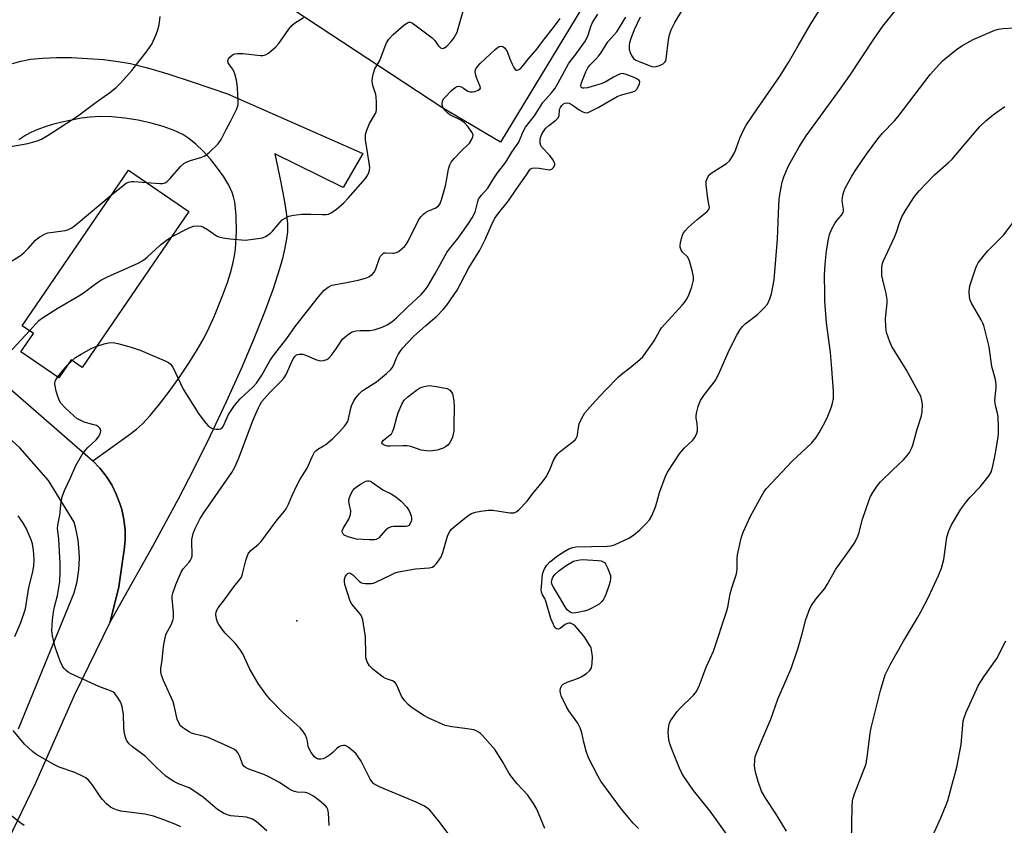
# Model space of a CAD drawing. Units: inches. Extents: x 1303763 to 1309763, y 525448 to 529449.
# Drawn here: x 1306890 to 1307204, y 528432 to 528689 of the extents above; entities that cross this region are included whole.
import ezdxf

# ---------------------------------------------------------------- set-up
doc = ezdxf.new("R2010")
doc.units = ezdxf.units.IN
doc.header["$MEASUREMENT"] = 0
for name, color, linetype in [('BLDG-Footprint', 5, 'Continuous'), ('ELEV-Spot Elevation', 7, 'Continuous'), ('TRANS-Driveway', 251, 'Continuous'), ('TRANS-Parking Lot', 4, 'Continuous'), ('TRANS-Road', 130, 'Continuous'), ('Undefined', 1, 'Continuous')]:
    doc.layers.add(name, color=color, linetype=linetype)

msp = doc.modelspace()

# ---------------------------------------------------------------- linework, layer by layer
at = {"layer": 'BLDG-Footprint', "elevation": 386.99}
msp.add_lwpolyline([(1306944.01, 528628.05), (1306909.98, 528578.23), (1306906.42, 528580.66), (1306902.52, 528574.96), (1306890.37, 528583.26), (1306894.35, 528589.09), (1306890.74, 528591.55), (1306924.7, 528641.25)], close=True, dxfattribs=at)
at = {"layer": 'ELEV-Spot Elevation'}
msp.add_point((1306978.46, 528497.29, 393.42), dxfattribs=at)
at = {"layer": 'TRANS-Driveway'}
msp.add_lwpolyline([(1306887.71, 528675.36), (1306890.29, 528676.1), (1306893.47, 528676.65), (1306897.31, 528677.02), (1306901.73, 528677.2), (1306906.49, 528677.18), (1306911.64, 528676.96), (1306916.72, 528676.54), (1306921.38, 528675.97), (1306925.39, 528675.27), (1306930.79, 528673.95), (1306937.31, 528672.04), (1306945.1, 528669.51), (1306956.33, 528665.66), (1306999.59, 528646.62), (1306993.28, 528635.72), (1306971.43, 528646.43), (1306973.25, 528637.83), (1306974.45, 528631.74), (1306975.11, 528627.68), (1306975.47, 528624.21), (1306975.48, 528621.6), (1306975.21, 528619.32), (1306974.68, 528616.49), (1306973.89, 528613.09), (1306972.98, 528609.7), (1306970.95, 528603.35), (1306968.21, 528595.89), (1306964.78, 528587.35), (1306960.69, 528577.83), (1306955.91, 528567.27), (1306950.78, 528556.42), (1306945.48, 528545.69), (1306940.54, 528536.14), (1306932.35, 528521.1), (1306918.91, 528497.06), (1306921.68, 528508.22), (1306922.89, 528517.11), (1306923.38, 528519.89), (1306923.66, 528523.14), (1306923.61, 528526.41), (1306923.25, 528529.66), (1306922.56, 528532.86), (1306922, 528534.76), (1306920.82, 528537.81), (1306919.35, 528540.73), (1306917.6, 528543.49), (1306915.59, 528546.07), (1306913.33, 528548.44), (1306924.67, 528556.5), (1306927.28, 528558.53), (1306929.22, 528560.28), (1306931.66, 528562.92), (1306934.63, 528566.51), (1306937.82, 528570.7), (1306941, 528575.16), (1306944, 528579.64), (1306946.62, 528583.85), (1306948.84, 528587.72), (1306950.52, 528591.05), (1306952.18, 528594.76), (1306953.73, 528598.48), (1306955.1, 528602.01), (1306956.3, 528605.39), (1306957.28, 528608.51), (1306958.04, 528611.32), (1306958.57, 528613.85), (1306958.87, 528616), (1306959.18, 528621.54), (1306959.11, 528626.76), (1306958.92, 528629.04), (1306958.65, 528631.06), (1306958.3, 528632.7), (1306957.86, 528634.13), (1306956.77, 528636.45), (1306955.17, 528639.13), (1306953.2, 528641.92), (1306950.97, 528644.7), (1306948.57, 528647.33), (1306946.23, 528649.58), (1306944.02, 528651.37), (1306942.04, 528652.65), (1306939.29, 528653.95), (1306935.84, 528655.2), (1306931.99, 528656.29), (1306927.8, 528657.2), (1306923.54, 528657.88), (1306919.39, 528658.28), (1306915.63, 528658.39), (1306912.48, 528658.2), (1306909.7, 528657.81), (1306906.54, 528657.23), (1306903.42, 528656.54), (1306900.5, 528655.79), (1306897.8, 528654.97), (1306895.48, 528654.14), (1306893.5, 528653.3), (1306891.89, 528652.44), (1306889.69, 528650.94)], dxfattribs=at)
at = {"layer": 'TRANS-Parking Lot'}
msp.add_polyline3d([(1307085.85, 528719.91, 0), (1307043.49, 528650.19, 0), (1307024.81, 528661.3, 0), (1306973.44, 528695, 0)], dxfattribs=at)
at = {"layer": 'TRANS-Road'}
for points in [[(1306883.56, 528574.27), (1306910.86, 528550.57), (1306913.33, 528548.44), (1306915.59, 528546.07), (1306917.6, 528543.49), (1306919.35, 528540.73), (1306920.82, 528537.81), (1306922, 528534.76), (1306922.56, 528532.86), (1306923.25, 528529.66), (1306923.61, 528526.41), (1306923.66, 528523.14), (1306923.38, 528519.89), (1306922.89, 528517.11), (1306921.68, 528508.22), (1306918.91, 528497.06), (1306907.33, 528473.49), (1306895.04, 528445.52), (1306877.24, 528408.86)], [(1306889.54, 528462.79), (1306907.4, 528506.26), (1306908.32, 528509.91), (1306908.88, 528513.63), (1306909.07, 528517.39), (1306909.02, 528519.35), (1306908.64, 528523.09), (1306907.9, 528526.78), (1306907.34, 528528.81), (1306899.14, 528542.13), (1306890.06, 528552.57), (1306868.28, 528572.32)]]:
    msp.add_lwpolyline(points, dxfattribs=at)
at = {"layer": 'Undefined'}
msp.add_line((1306905.33, 528579.08, 388), (1306906.69, 528580.48, 388), dxfattribs=at)
for points, elevation in [([(1307057.7, 528430.98), (1307055.12, 528437.19), (1307054.1, 528438.97), (1307052.26, 528441.61), (1307048.86, 528445.25), (1307046.88, 528447.84), (1307046.22, 528448.83), (1307044.31, 528452.2), (1307041.81, 528456.14), (1307037.77, 528460.75), (1307037.13, 528461.34), (1307036.47, 528461.81), (1307035.76, 528462.2), (1307035, 528462.49), (1307032.19, 528462.97), (1307027.94, 528463.44), (1307025.81, 528463.93), (1307020.65, 528466.24), (1307018.81, 528467.23), (1307014.85, 528469.86), (1307014, 528470.63), (1307012.86, 528471.87), (1307011.87, 528473.24), (1307010.47, 528476.74), (1307009.9, 528477.64), (1307009.01, 528478.19), (1307006.78, 528478.96), (1307006.05, 528479.34), (1307002.89, 528481.83), (1307001.67, 528483.01), (1307000.98, 528484.2), (1307000.57, 528485.51), (1307000.49, 528486.63), (1307000.42, 528492.21), (1306999.83, 528496.26), (1306999.55, 528497.69), (1306999.21, 528498.62), (1306998.79, 528499.32), (1306997.97, 528500.42), (1306996.1, 528502.63), (1306995.53, 528503.62), (1306993.85, 528508.96), (1306993.69, 528509.82), (1306993.73, 528510.64), (1306993.95, 528511.4), (1306994.32, 528512.05), (1306994.81, 528512.49), (1306995.38, 528512.61), (1306995.78, 528512.48), (1306996.39, 528512.05), (1306998.27, 528510.1), (1306998.95, 528509.6), (1306999.48, 528509.41), (1307000.33, 528509.27), (1307001.51, 528509.2), (1307002.38, 528509.25), (1307002.93, 528509.37), (1307003.71, 528509.67), (1307008.59, 528512.05), (1307009.92, 528512.64), (1307011, 528513.01), (1307016.4, 528513.94), (1307020.77, 528514.24), (1307021.83, 528514.5), (1307022.48, 528515), (1307023.07, 528515.65), (1307023.97, 528516.82), (1307024.6, 528517.82), (1307025.13, 528519.19), (1307026.63, 528524.33), (1307026.95, 528525.15), (1307027.33, 528525.82), (1307027.93, 528526.58), (1307028.76, 528527.39), (1307033.22, 528530.95), (1307034.22, 528531.56), (1307035.55, 528532.06), (1307037.27, 528532.38), (1307039.59, 528532.66), (1307041.04, 528532.62), (1307046.53, 528531.86), (1307047.39, 528531.81), (1307047.93, 528531.87), (1307048.76, 528532.22), (1307049.43, 528532.74), (1307052.02, 528535.53), (1307053.87, 528537.95), (1307056.95, 528541.73), (1307058.09, 528543.35), (1307059.21, 528545.29), (1307060.56, 528548.85), (1307061.26, 528550.02), (1307061.97, 528550.81), (1307062.62, 528551.38), (1307066.79, 528554.56), (1307067.41, 528555.15), (1307067.72, 528555.56), (1307068.02, 528556.2), (1307068.16, 528556.71), (1307068.4, 528559.07), (1307068.67, 528560.19), (1307069.59, 528562.26), (1307070.5, 528563.72), (1307073.84, 528567.57), (1307076.92, 528570.94), (1307081.27, 528575.27), (1307082.57, 528576.45), (1307084.8, 528578.09), (1307087.31, 528580.11), (1307089.03, 528581.68), (1307092.62, 528586.71), (1307094.37, 528590.04), (1307094.96, 528590.93), (1307101.57, 528598.09), (1307102.3, 528599.02), (1307103.12, 528600.26), (1307103.84, 528601.66), (1307104.66, 528603.98), (1307105.16, 528606.1), (1307105.16, 528607.2), (1307104.72, 528609.19), (1307103.78, 528612.57), (1307103.25, 528613.55), (1307101.71, 528615.08), (1307101.26, 528615.7), (1307100.93, 528616.62), (1307100.91, 528617.17), (1307101, 528618), (1307101.3, 528619.41), (1307101.63, 528620.5), (1307101.99, 528621.23), (1307102.46, 528621.87), (1307103.5, 528622.93), (1307106.35, 528625.49), (1307109.52, 528628.09), (1307109.89, 528628.49), (1307110.15, 528628.92), (1307110.24, 528629.38), (1307110.21, 528629.87), (1307109.71, 528632.09), (1307109.26, 528636.53), (1307109.27, 528637.69), (1307109.6, 528638.76), (1307110.19, 528639.72), (1307110.77, 528640.33), (1307115.74, 528643.43), (1307116.62, 528644.21), (1307117.32, 528645.16), (1307118.37, 528646.96), (1307119.98, 528651.45), (1307121.06, 528653.79), (1307122.02, 528655.57), (1307125.59, 528660.96), (1307132.66, 528671.04), (1307135.5, 528675.63), (1307138.67, 528681.22), (1307142.65, 528687.95), (1307146.7, 528694.38)], 394), ([(1306887.16, 528648.84), (1306892.57, 528649.78), (1306895.6, 528650.59), (1306896.89, 528651.1), (1306899.11, 528652.43), (1306908.48, 528658.5), (1306914.42, 528662.93), (1306918.76, 528666.01), (1306920.76, 528667.69), (1306922.23, 528669.11), (1306925.83, 528673.04), (1306930.69, 528679.36), (1306932.19, 528681.53), (1306933.46, 528684.38), (1306933.94, 528685.73), (1306934.47, 528687.69), (1306934.87, 528690.28)], 382), ([(1306988.86, 528431.97), (1306988.58, 528436.04), (1306988.36, 528437.04), (1306988.05, 528437.7), (1306987.73, 528438.11), (1306985.66, 528439.94), (1306983.77, 528441.32), (1306982.25, 528442.23), (1306981.72, 528442.44), (1306981.17, 528442.54), (1306978.57, 528442.65), (1306977.74, 528442.83), (1306976.93, 528443.11), (1306975.9, 528443.68), (1306972.91, 528445.65), (1306969.28, 528447.66), (1306967.93, 528448.26), (1306963.2, 528449.98), (1306962.13, 528450.48), (1306961.53, 528450.93), (1306961.1, 528451.52), (1306960.25, 528453.97), (1306959.76, 528455.02), (1306959.24, 528455.68), (1306958.55, 528456.19), (1306957.51, 528456.75), (1306950.2, 528460.03), (1306949.09, 528460.42), (1306945.93, 528461.15), (1306944.82, 528461.5), (1306944.07, 528461.88), (1306942.89, 528462.63), (1306941.98, 528463.29), (1306941.37, 528463.85), (1306940.78, 528464.71), (1306940.24, 528465.96), (1306939.32, 528470.33), (1306938.98, 528471.47), (1306935.87, 528478.27), (1306935.25, 528479.94), (1306935.03, 528481.03), (1306935.06, 528482.06), (1306935.45, 528484.79), (1306935.87, 528489.18), (1306936.4, 528491.99), (1306936.8, 528493.19), (1306938.36, 528496.01), (1306938.89, 528497.4), (1306939.1, 528498.26), (1306939.13, 528500.02), (1306938.69, 528504.44), (1306938.71, 528505.31), (1306938.88, 528506.15), (1306939.81, 528508.9), (1306941.54, 528512.92), (1306942.23, 528513.98), (1306944.15, 528516.07), (1306944.56, 528516.68), (1306944.86, 528517.35), (1306945.01, 528518.08), (1306945.06, 528518.88), (1306944.91, 528522.11), (1306944.99, 528523.26), (1306945.39, 528525.24), (1306946.02, 528526.86), (1306947.63, 528529.98), (1306948.96, 528532.19), (1306957.68, 528544.74), (1306958.68, 528546.36), (1306959.83, 528549.03), (1306964.51, 528561.51), (1306966.22, 528565.4), (1306966.73, 528566.4), (1306967.35, 528567.39), (1306969.78, 528570.17), (1306973.48, 528573.87), (1306974.33, 528574.84), (1306975.03, 528576.01), (1306977.26, 528580.81), (1306977.86, 528581.75), (1306978.39, 528582.24), (1306978.75, 528582.42), (1306979.28, 528582.53), (1306980.42, 528582.46), (1306981.54, 528582.09), (1306984.82, 528580.64), (1306985.92, 528580.34), (1306987.02, 528580.42), (1306988.07, 528580.76), (1306988.74, 528581.25), (1306989.51, 528582.14), (1306990.93, 528584.06), (1306993.09, 528587.24), (1306993.88, 528588.05), (1306994.97, 528588.92), (1306996.16, 528589.58), (1306997.47, 528589.91), (1306998.74, 528590.06), (1307001.79, 528590.08), (1307003.21, 528590.3), (1307005.74, 528591.07), (1307007.29, 528591.81), (1307008.87, 528592.84), (1307010.31, 528594.07), (1307013.79, 528597.55), (1307018.22, 528601.56), (1307019.63, 528603.14), (1307020.37, 528604.23), (1307022.57, 528607.99), (1307026.41, 528615), (1307027.23, 528616.15), (1307030.02, 528619.55), (1307033.35, 528624.27), (1307034.47, 528626.03), (1307035.42, 528627.88), (1307036.26, 528631.24), (1307036.55, 528631.97), (1307036.83, 528632.45), (1307037.35, 528633.11), (1307039.52, 528635.48), (1307041.31, 528638.45), (1307042.6, 528640.42), (1307045.29, 528643.77), (1307047.17, 528646.96), (1307049.37, 528650.2), (1307050.82, 528653.65), (1307051.48, 528654.95), (1307054.37, 528658.64), (1307057.01, 528662.88), (1307059.78, 528665.93), (1307060.98, 528667.45), (1307062, 528669.18), (1307065.2, 528675.16), (1307065.77, 528675.97), (1307067.72, 528678.42), (1307070.65, 528682.56), (1307071.54, 528684.31), (1307072.39, 528687.18), (1307072.96, 528688.44), (1307074.65, 528691.12)], 390), ([(1306938.5, 528619.97), (1306944.12, 528622.86), (1306945.52, 528623.32), (1306946.87, 528623.43), (1306947.93, 528623.32), (1306948.72, 528623.04), (1306949.98, 528622.28), (1306952.86, 528620.29), (1306953.62, 528619.94), (1306954.96, 528619.64), (1306957.17, 528619.33), (1306961.94, 528618.89), (1306964.58, 528619.17), (1306967.48, 528619.68), (1306968.52, 528620.11), (1306969.94, 528621.02), (1306970.76, 528621.81), (1306973.01, 528624.5), (1306973.82, 528625.34), (1306974.72, 528625.97), (1306975.97, 528626.55), (1306977.39, 528626.88), (1306980.06, 528627.16), (1306982.91, 528627.2), (1306986.66, 528627.05), (1306987.81, 528627.07), (1306988.57, 528627.22), (1306989.49, 528627.61), (1306991.11, 528628.77), (1306993.49, 528630.83), (1306994.9, 528632.31), (1307000.44, 528638.55), (1307001.06, 528639.51), (1307001.49, 528640.52), (1307001.72, 528641.3), (1307001.78, 528642.14), (1307001.62, 528643.59), (1307000.46, 528650.94), (1307000.38, 528651.81), (1307000.44, 528652.66), (1307000.85, 528654.02), (1307001.74, 528656.15), (1307003.63, 528659.32), (1307003.8, 528659.84), (1307003.91, 528660.66), (1307003.95, 528662.93), (1307003.87, 528664.63), (1307003.69, 528665.46), (1307002.79, 528668.24), (1307002.58, 528669.71), (1307002.61, 528670.86), (1307002.94, 528672.23), (1307003.41, 528673.57), (1307004.96, 528676.26), (1307006.67, 528680.9), (1307007.16, 528681.91), (1307007.91, 528683.08), (1307009.27, 528684.55), (1307012.64, 528687.52), (1307013.82, 528688.3), (1307014.31, 528688.47), (1307014.73, 528688.47), (1307015.48, 528688.17), (1307016.21, 528687.7), (1307021.69, 528683.52), (1307022.54, 528682.7), (1307023.66, 528681.07), (1307024.37, 528680.36), (1307024.97, 528680.15), (1307025.63, 528680.33), (1307026.39, 528680.9), (1307027.81, 528682.39), (1307028.63, 528683.39), (1307029.17, 528684.31), (1307029.66, 528685.35), (1307030.06, 528686.45), (1307031.78, 528692.8)], 386), ([(1307027.63, 528428.24), (1307024.25, 528432.78), (1307022.04, 528435.6), (1307021.08, 528436.73), (1307020.23, 528437.5), (1307019.03, 528438.3), (1307016.65, 528439.46), (1307005.1, 528444.23), (1307004.08, 528444.72), (1307003.13, 528445.33), (1307002.51, 528445.89), (1307001.87, 528446.81), (1306999.01, 528452.49), (1306998.1, 528453.93), (1306997.4, 528454.81), (1306996.6, 528455.62), (1306995.28, 528456.72), (1306994.36, 528457.32), (1306993.88, 528457.5), (1306993.38, 528457.54), (1306992.62, 528457.41), (1306991.91, 528457.1), (1306991.25, 528456.59), (1306990.04, 528455.35), (1306989.19, 528454.61), (1306987.96, 528453.81), (1306986.89, 528453.31), (1306986.13, 528453.12), (1306985.43, 528453.16), (1306984.79, 528453.41), (1306984.15, 528453.91), (1306983.05, 528455.23), (1306982.38, 528456.46), (1306982.11, 528457.24), (1306981.88, 528458.91), (1306981.68, 528459.74), (1306981.12, 528461.05), (1306980.55, 528462.03), (1306979.59, 528463.11), (1306977.68, 528464.91), (1306974.05, 528468.05), (1306969.97, 528472.26), (1306968.6, 528473.94), (1306966.18, 528477.34), (1306963.39, 528482.09), (1306961.19, 528486.74), (1306960.46, 528487.98), (1306958.86, 528490.06), (1306955.57, 528493.38), (1306954.53, 528494.74), (1306953.58, 528496.16), (1306953.18, 528496.9), (1306952.86, 528497.97), (1306952.65, 528499.34), (1306952.68, 528500.14), (1306952.9, 528500.78), (1306953.33, 528501.48), (1306955.6, 528504.32), (1306958.32, 528508.2), (1306960.22, 528510.4), (1306960.8, 528511.26), (1306961.17, 528512.32), (1306962.15, 528516.55), (1306962.7, 528518.19), (1306963.09, 528518.93), (1306963.82, 528519.74), (1306966.25, 528521.83), (1306967.07, 528522.69), (1306971.91, 528529.11), (1306974.41, 528532.2), (1306975.05, 528533.12), (1306975.86, 528534.61), (1306976.89, 528537.12), (1306978.56, 528540.8), (1306979.56, 528542.55), (1306981.82, 528546.07), (1306983.36, 528549.68), (1306984.18, 528551.19), (1306984.54, 528551.61), (1306985.19, 528552.13), (1306987.05, 528553.17), (1306987.73, 528553.64), (1306989.88, 528555.47), (1306992.1, 528557.74), (1306993.66, 528559.48), (1306994.36, 528560.38), (1306994.66, 528560.93), (1306994.95, 528561.74), (1306995.61, 528564.87), (1306995.94, 528565.99), (1306996.67, 528567.62), (1306997.3, 528568.57), (1306998.4, 528569.86), (1306999.36, 528570.78), (1307003.89, 528573.64), (1307007.08, 528576.28), (1307008.39, 528577.46), (1307008.93, 528578.12), (1307009.33, 528578.85), (1307010.34, 528581.35), (1307010.87, 528582.42), (1307011.48, 528583.39), (1307012.35, 528584.51), (1307015.76, 528588.13), (1307019.67, 528591.65), (1307023.19, 528594.61), (1307025.23, 528596.75), (1307026.37, 528598.1), (1307029.66, 528602.95), (1307033.39, 528610.02), (1307036.92, 528615.7), (1307038.7, 528619.27), (1307040.51, 528623.51), (1307041.74, 528625.89), (1307042.6, 528627.11), (1307046.13, 528631.48), (1307048.53, 528635.09), (1307050.54, 528637.97), (1307051.88, 528639.74), (1307053.05, 528641.53), (1307053.65, 528641.94), (1307054.43, 528642.02), (1307055.87, 528641.87), (1307058.46, 528641.41), (1307059.27, 528641.36), (1307059.96, 528641.56), (1307060.46, 528642.05), (1307060.71, 528642.46), (1307060.86, 528642.89), (1307060.85, 528643.35), (1307060.68, 528643.82), (1307060.1, 528644.77), (1307059.24, 528645.92), (1307056.66, 528648.71), (1307056.4, 528649.18), (1307056.17, 528649.91), (1307056.17, 528650.94), (1307056.36, 528651.72), (1307056.75, 528652.72), (1307057.25, 528653.63), (1307057.93, 528654.54), (1307058.93, 528655.55), (1307061.24, 528657.21), (1307062, 528657.95), (1307062.28, 528658.67), (1307062.42, 528660.37), (1307062.52, 528660.87), (1307062.7, 528661.3), (1307063.1, 528661.9), (1307063.61, 528662.39), (1307064.19, 528662.69), (1307064.8, 528662.76), (1307065.49, 528662.63), (1307066.47, 528662.13), (1307068.63, 528660.55), (1307069.61, 528659.94), (1307070.39, 528659.63), (1307071.17, 528659.58), (1307072.19, 528659.94), (1307074.75, 528661.28), (1307080.79, 528664.81), (1307081.87, 528665.2), (1307085.77, 528666.27), (1307086.52, 528666.62), (1307087.08, 528667.17), (1307087.49, 528667.87), (1307087.9, 528668.85), (1307087.99, 528669.54), (1307087.84, 528669.91), (1307087.25, 528670.35), (1307086.21, 528670.82), (1307083.72, 528671.8), (1307082.62, 528672.07), (1307081.85, 528672), (1307081.09, 528671.73), (1307079.61, 528670.99), (1307076.92, 528669.38), (1307075.65, 528668.86), (1307073.5, 528668.15), (1307071.27, 528667.57), (1307070.2, 528667.4), (1307069.75, 528667.44), (1307069.43, 528667.61), (1307069.32, 528667.75), (1307069.24, 528668.14), (1307069.34, 528668.86), (1307069.7, 528669.94), (1307070.79, 528672.68), (1307071.44, 528673.95), (1307072.11, 528674.81), (1307073.93, 528676.65), (1307074.86, 528677.7), (1307075.54, 528678.64), (1307077.85, 528682.27), (1307080.7, 528685.45), (1307083.56, 528690.16)], 392), ([(1307087.59, 528430.97), (1307085.95, 528432.67), (1307082.15, 528437.18), (1307075.63, 528446.11), (1307074.58, 528447.85), (1307071.69, 528453.59), (1307070.85, 528455.74), (1307070.15, 528458.61), (1307069.54, 528461.56), (1307069, 528463.13), (1307068.22, 528464.64), (1307065.37, 528468.6), (1307064.6, 528469.84), (1307062.92, 528473.36), (1307062.67, 528474.2), (1307062.62, 528474.99), (1307062.72, 528475.76), (1307062.86, 528476.24), (1307063.09, 528476.64), (1307063.6, 528477.11), (1307064.85, 528477.74), (1307068.15, 528478.94), (1307069.27, 528479.43), (1307070.95, 528480.46), (1307071.99, 528481.38), (1307072.57, 528482.36), (1307072.84, 528483.74), (1307072.89, 528485.99), (1307072.64, 528488.08), (1307072.44, 528488.72), (1307072.09, 528489.43), (1307070.21, 528492.33), (1307067.96, 528495.08), (1307067.39, 528495.7), (1307066.76, 528496.21), (1307065.85, 528496.55), (1307065.38, 528496.59), (1307064.91, 528496.49), (1307064.23, 528496.11), (1307062.67, 528494.98), (1307062.01, 528494.72), (1307061.42, 528494.76), (1307060.93, 528495.22), (1307060.42, 528496.17), (1307059.66, 528498.03), (1307058.01, 528503.66), (1307057.66, 528504.45), (1307056.92, 528505.65), (1307056.61, 528506.49), (1307056.54, 528507.33), (1307056.58, 528508.19), (1307056.99, 528512.27), (1307057.22, 528513.22), (1307057.55, 528513.93), (1307058.37, 528515.16), (1307059.16, 528516.03), (1307061.69, 528518.08), (1307064.11, 528519.59), (1307065.35, 528520.28), (1307066.62, 528520.75), (1307067.64, 528520.94), (1307077.59, 528521.2), (1307078.77, 528521.33), (1307079.91, 528521.62), (1307084.51, 528523.78), (1307086.06, 528524.66), (1307088.03, 528526.44), (1307090.16, 528528.52), (1307091.15, 528529.6), (1307091.85, 528530.83), (1307093.03, 528533.73), (1307093.47, 528535.08), (1307094.29, 528538.35), (1307096.16, 528543.18), (1307096.88, 528544.76), (1307100.66, 528550.7), (1307102.19, 528552.45), (1307104.89, 528554.96), (1307105.57, 528555.92), (1307106.25, 528557.22), (1307106.47, 528558.04), (1307106.5, 528558.91), (1307106.36, 528560.38), (1307106.02, 528562.07), (1307106.02, 528562.91), (1307106.23, 528564.06), (1307106.68, 528565.78), (1307107.07, 528566.9), (1307107.45, 528567.68), (1307108.68, 528569.66), (1307111.47, 528573.11), (1307112.26, 528574.33), (1307113.57, 528576.92), (1307116.25, 528583), (1307118.17, 528587), (1307118.98, 528588.59), (1307120.1, 528590.36), (1307120.8, 528591.33), (1307121.65, 528592.2), (1307125.59, 528595.21), (1307127.69, 528597.15), (1307128.76, 528598.44), (1307129.59, 528600.12), (1307130.08, 528601.74), (1307130.91, 528606.28), (1307131.97, 528619.21), (1307132.28, 528627.5), (1307132.58, 528632.07), (1307132.86, 528634.05), (1307133.54, 528637.44), (1307134.03, 528639.1), (1307135.51, 528642.62), (1307138.92, 528648.72), (1307141.18, 528652.2), (1307152.04, 528667.09), (1307155.1, 528671.51), (1307162.72, 528683.07), (1307165.68, 528687.21), (1307166.93, 528688.85), (1307169.67, 528692.19)], 396), ([(1307088.14, 528690.12), (1307086.22, 528686.11), (1307085.17, 528683.35), (1307084.73, 528681.95), (1307084.61, 528681.08), (1307084.65, 528679.93), (1307084.9, 528678.85), (1307085.36, 528677.82), (1307086.06, 528676.91), (1307086.73, 528676.41), (1307088.33, 528675.7), (1307091.89, 528674.38), (1307092.72, 528674.26), (1307093.24, 528674.32), (1307094.28, 528674.65), (1307095.5, 528675.24), (1307096.07, 528675.73), (1307096.3, 528676.19), (1307096.45, 528676.72), (1307097.16, 528682.89), (1307097.54, 528684.48), (1307098.08, 528686.04), (1307098.64, 528687.35), (1307099.19, 528688.39), (1307101.98, 528693)], 392), ([(1306914.66, 528585.08), (1306916.91, 528585.82), (1306918.34, 528586.16), (1306919.82, 528586.17), (1306921.35, 528585.88), (1306925.6, 528584.76), (1306928.41, 528583.75), (1306931.69, 528582.43), (1306936.47, 528580.32), (1306937.49, 528579.79), (1306938.17, 528579.25), (1306938.9, 528578.35), (1306942.14, 528571.36), (1306947.11, 528563.57), (1306948.89, 528561.09), (1306950.18, 528559.61), (1306951.1, 528558.97), (1306951.9, 528558.67), (1306952.75, 528558.51), (1306953.6, 528558.54), (1306954.13, 528558.65), (1306954.69, 528558.99), (1306955.01, 528559.41), (1306956.62, 528563.22), (1306958.58, 528566.1), (1306960.36, 528568.22), (1306964.44, 528571.94), (1306965.61, 528573.24), (1306967.34, 528575.82), (1306969.9, 528580.4), (1306971, 528582.11), (1306975.25, 528587.51), (1306977.96, 528591.34), (1306985.41, 528600.75), (1306987.2, 528602.88), (1306988.47, 528603.91), (1306989.67, 528604.52), (1306993.8, 528605.23), (1306998.06, 528606.14), (1307000.37, 528606.73), (1307001.47, 528607.15), (1307002.57, 528607.94), (1307003.28, 528608.74), (1307003.76, 528609.77), (1307004.85, 528613.12), (1307005.24, 528613.83), (1307005.91, 528614.57), (1307006.31, 528614.8), (1307006.78, 528614.89), (1307009.1, 528614.74), (1307009.59, 528614.77), (1307010.31, 528614.95), (1307010.98, 528615.26), (1307011.43, 528615.58), (1307012.85, 528616.92), (1307013.38, 528617.56), (1307014, 528618.55), (1307017.39, 528625.23), (1307018.14, 528626.36), (1307018.93, 528627.17), (1307019.58, 528627.71), (1307020.3, 528628.12), (1307022.89, 528629.2), (1307023.71, 528629.83), (1307024.2, 528630.42), (1307024.74, 528631.74), (1307025.94, 528636.27), (1307026.33, 528637.97), (1307026.89, 528641.6), (1307027.3, 528642.91), (1307027.83, 528643.83), (1307028.77, 528644.98), (1307030.78, 528647.14), (1307033.62, 528649.92), (1307034.28, 528650.89), (1307034.74, 528651.91), (1307034.76, 528652.66), (1307034.43, 528653.38), (1307033.22, 528655.04), (1307032.07, 528656.38), (1307030.9, 528657.17), (1307027.37, 528658.97), (1307026.6, 528659.55), (1307025.8, 528660.42), (1307025.16, 528661.39), (1307024.91, 528662.16), (1307024.89, 528662.67), (1307024.99, 528663.17), (1307025.38, 528663.98), (1307026.05, 528664.8), (1307027.91, 528666.67), (1307029.02, 528667.6), (1307029.72, 528667.97), (1307030.21, 528668.03), (1307030.96, 528667.82), (1307031.7, 528667.44), (1307033.12, 528666.53), (1307033.85, 528666.23), (1307034.63, 528666.24), (1307035.43, 528666.41), (1307036.42, 528666.76), (1307036.98, 528667.13), (1307037.13, 528667.48), (1307037.07, 528667.93), (1307035.95, 528670.56), (1307035.55, 528671.86), (1307035.47, 528672.89), (1307035.68, 528673.59), (1307036.25, 528674.47), (1307037.07, 528675.33), (1307041.82, 528679.78), (1307042.44, 528680.29), (1307043.08, 528680.69), (1307043.81, 528680.84), (1307044.25, 528680.73), (1307044.82, 528680.3), (1307045.32, 528679.69), (1307045.73, 528678.98), (1307046.53, 528676.77), (1307047.24, 528675.1), (1307047.74, 528674.05), (1307048.17, 528673.41), (1307048.51, 528673.18), (1307048.91, 528673.19), (1307049.35, 528673.39), (1307050.03, 528673.85), (1307050.8, 528674.67), (1307052.37, 528676.72), (1307055.15, 528679.86), (1307057.55, 528683.2), (1307060.5, 528686.83), (1307062.6, 528689.72)], 388), ([(1306930.52, 528637.27), (1306934.71, 528636.94), (1306935.55, 528636.98), (1306936.41, 528637.23), (1306937.07, 528637.67), (1306938.08, 528638.61), (1306941.35, 528642.43), (1306942.41, 528643.42), (1306943.15, 528643.84), (1306944.5, 528644.39), (1306948.1, 528645.43), (1306949.14, 528645.86), (1306950.48, 528646.89), (1306953.37, 528649.7), (1306954.27, 528651.03), (1306955.89, 528654.25), (1306957.46, 528657.01), (1306959.23, 528660.64), (1306959.56, 528661.44), (1306959.75, 528662.23), (1306959.8, 528663.57), (1306959.58, 528667.4), (1306959.45, 528668.57), (1306959.17, 528670.04), (1306958.68, 528672.06), (1306958.39, 528672.89), (1306957.96, 528673.59), (1306956.95, 528674.84), (1306956.6, 528675.49), (1306956.43, 528676.14), (1306956.62, 528676.77), (1306957.11, 528677.35), (1306957.96, 528678.03), (1306958.71, 528678.36), (1306959.55, 528678.51), (1306961.28, 528678.52), (1306966.83, 528677.92), (1306967.66, 528677.91), (1306968.21, 528677.99), (1306968.72, 528678.18), (1306969.41, 528678.61), (1306971.79, 528680.64), (1306972.74, 528681.72), (1306975.93, 528686.27), (1306976.85, 528687.4), (1306977.7, 528688.15), (1306980.57, 528690)], 384), ([(1307117.02, 528427.55), (1307110.46, 528436.53), (1307105.16, 528443.2), (1307102.14, 528447.64), (1307101.37, 528448.91), (1307100.75, 528450.26), (1307098.48, 528455.8), (1307097.66, 528458.03), (1307097.3, 528459.46), (1307097.14, 528460.61), (1307097.13, 528461.78), (1307097.27, 528463.81), (1307097.46, 528464.63), (1307097.83, 528465.38), (1307099.98, 528468.38), (1307100.96, 528469.47), (1307105.22, 528473.64), (1307105.8, 528474.32), (1307106.25, 528475), (1307107.09, 528476.75), (1307109.2, 528482.56), (1307111.53, 528487.64), (1307115.73, 528500.23), (1307116.09, 528501.65), (1307116.91, 528505.93), (1307117.37, 528507.89), (1307118.91, 528512.29), (1307119.12, 528513.78), (1307119.1, 528517.28), (1307119.18, 528518.43), (1307120.41, 528523.76), (1307121.08, 528525.68), (1307123.39, 528530.77), (1307126.88, 528537.18), (1307127.78, 528538.65), (1307128.53, 528539.64), (1307136.72, 528548.36), (1307142.83, 528554.03), (1307144.3, 528555.86), (1307145.46, 528557.55), (1307147.09, 528560.62), (1307148.08, 528562.73), (1307149.3, 528565.71), (1307149.61, 528566.84), (1307149.87, 528568.3), (1307149.88, 528570.65), (1307149.72, 528573.59), (1307149.22, 528579.16), (1307148.97, 528583.04), (1307147.67, 528592.52), (1307147.17, 528599.46), (1307147.07, 528601.79), (1307147.04, 528607.72), (1307147.25, 528611.21), (1307147.69, 528615.52), (1307148.32, 528619.25), (1307148.64, 528620.66), (1307149.39, 528622.49), (1307150.29, 528624.25), (1307150.96, 528625.17), (1307152.45, 528626.9), (1307152.98, 528627.77), (1307153.1, 528628.16), (1307153.13, 528628.8), (1307152.72, 528630.7), (1307152.63, 528631.55), (1307152.89, 528633.24), (1307153.26, 528634.64), (1307153.57, 528635.45), (1307155.71, 528639.37), (1307156.79, 528641.07), (1307160.43, 528646.36), (1307164.09, 528651.24), (1307165.58, 528653.03), (1307169.37, 528657.02), (1307170.51, 528658.34), (1307180.79, 528671.81), (1307184.72, 528676.15), (1307189.17, 528679.81), (1307190.84, 528680.96), (1307194.47, 528682.97), (1307201.45, 528685.94), (1307202.55, 528686.28), (1307203.97, 528686.51), (1307207.66, 528686.73)], 398), ([(1307134.83, 528430.15), (1307131.37, 528435.96), (1307128.28, 528440.54), (1307126.94, 528442.95), (1307125.87, 528445.97), (1307125.01, 528449.05), (1307124.67, 528451.03), (1307124.72, 528452.93), (1307124.91, 528454.01), (1307125.29, 528455.1), (1307127.27, 528459.93), (1307129.88, 528465.94), (1307132.15, 528472.34), (1307136.39, 528482.08), (1307138.64, 528488.74), (1307139.85, 528493.15), (1307141.01, 528497.76), (1307142.32, 528501.26), (1307142.9, 528502.27), (1307144.26, 528504.2), (1307147.09, 528507.68), (1307147.84, 528508.91), (1307150.58, 528513.88), (1307155.56, 528520.61), (1307156.5, 528522.03), (1307157.4, 528523.86), (1307157.96, 528525.2), (1307159.19, 528529.76), (1307161.27, 528535.95), (1307161.72, 528537.04), (1307162.47, 528538.32), (1307163.97, 528540.55), (1307164.9, 528541.7), (1307168.84, 528545.57), (1307172.22, 528548.76), (1307173.55, 528550.19), (1307174.18, 528551.1), (1307174.82, 528552.35), (1307175.24, 528553.41), (1307176.58, 528558.52), (1307177.98, 528562.81), (1307178.23, 528564.23), (1307178.3, 528566.31), (1307178.13, 528567.71), (1307177.74, 528569.04), (1307176.97, 528570.61), (1307173.08, 528577.62), (1307168.51, 528584.89), (1307167.83, 528586.46), (1307166.86, 528589.45), (1307166.59, 528591.11), (1307166.48, 528593.92), (1307166.98, 528598.91), (1307167.01, 528600), (1307166.72, 528601.82), (1307165.61, 528606.18), (1307165.33, 528607.64), (1307165.28, 528608.8), (1307165.34, 528610.25), (1307165.49, 528611.4), (1307165.71, 528612.13), (1307169.42, 528619.9), (1307170, 528621.43), (1307171.04, 528624.7), (1307171.73, 528626.31), (1307172.85, 528628.37), (1307175.72, 528632.86), (1307177.2, 528634.65), (1307182.19, 528639.8), (1307186.56, 528643.55), (1307187.84, 528644.76), (1307196.64, 528655.19), (1307198.5, 528657.03), (1307201.02, 528659.01), (1307204.56, 528661.54)], 400), ([(1306919.23, 528633.24), (1306923.01, 528636.39), (1306923.98, 528637.06), (1306924.76, 528637.43), (1306925.56, 528637.59), (1306926.39, 528637.63), (1306930.52, 528637.27)], 384), ([(1306885.92, 528611.26), (1306890.19, 528613.98), (1306891.33, 528614.81), (1306892.73, 528616.24), (1306895, 528618.91), (1306895.66, 528619.47), (1306896.39, 528619.94), (1306897.92, 528620.78), (1306898.99, 528621.19), (1306900.69, 528621.5), (1306904.49, 528621.93), (1306905.58, 528622.27), (1306906.59, 528622.8), (1306908.01, 528623.88), (1306919.23, 528633.24)], 384), ([(1307155.68, 528426.81), (1307155.84, 528438.04), (1307155.94, 528439.81), (1307156.12, 528440.67), (1307156.59, 528442.05), (1307158.05, 528445.9), (1307159.82, 528450.29), (1307160.28, 528451.69), (1307160.77, 528454.51), (1307161.59, 528461.43), (1307161.89, 528463.16), (1307164.9, 528475.12), (1307166.44, 528480.06), (1307168.21, 528483.66), (1307170, 528486.95), (1307172.2, 528490.81), (1307176.73, 528498.34), (1307177.89, 528500.39), (1307180.2, 528504.85), (1307183.4, 528511.78), (1307184.34, 528514.19), (1307185.14, 528516.87), (1307186.11, 528524.1), (1307186.77, 528526.06), (1307187.59, 528527.95), (1307190.6, 528532.94), (1307192.42, 528535.54), (1307193.54, 528536.86), (1307196.78, 528540.16), (1307199.61, 528543.79), (1307200.31, 528545.02), (1307200.92, 528547.22), (1307201.57, 528550.32), (1307202.5, 528555.98), (1307202.63, 528557.11), (1307202.61, 528559.11), (1307202.44, 528562.55), (1307202.25, 528563.66), (1307201.63, 528566.11), (1307201.46, 528567.71), (1307201.48, 528568.82), (1307201.83, 528571.7), (1307201.85, 528572.82), (1307201.59, 528574.36), (1307200.44, 528578.56), (1307199.59, 528584.83), (1307197.85, 528591.61), (1307197.56, 528592.43), (1307197.04, 528593.48), (1307193.93, 528598.79), (1307193.55, 528599.71), (1307193.3, 528600.78), (1307193.21, 528602.42), (1307193.47, 528604.29), (1307195.35, 528610.06), (1307195.68, 528610.85), (1307196.11, 528611.62), (1307198.08, 528614.24), (1307199.26, 528615.57), (1307204.21, 528620.53), (1307208.56, 528626.28)], 402), ([(1306893.08, 528589.95), (1306896.11, 528593.19), (1306897.24, 528594.11), (1306901.89, 528597.06), (1306908.91, 528601.07), (1306910.64, 528602.24), (1306913.79, 528604.65), (1306915.94, 528606.1), (1306918.03, 528607.17), (1306927.78, 528611.53), (1306929.55, 528612.55), (1306930.69, 528613.44), (1306934.96, 528617.38), (1306936.77, 528618.8), (1306938.5, 528619.97)], 386), ([(1306886.45, 528582.73), (1306893.08, 528589.95)], 386), ([(1306906.69, 528580.48), (1306907.84, 528581.44), (1306909.61, 528582.53), (1306912.99, 528584.43), (1306914.66, 528585.08)], 388), ([(1306902.12, 528575.22), (1306903.83, 528577.38), (1306905.33, 528579.08)], 388), ([(1306968.92, 528430.24), (1306965.52, 528433.28), (1306964.31, 528433.97), (1306962.44, 528434.59), (1306961.28, 528434.76), (1306958.59, 528434.91), (1306957.41, 528435.05), (1306956.35, 528435.35), (1306955.07, 528435.88), (1306953.14, 528437.1), (1306948.66, 528440.87), (1306945.31, 528443.27), (1306944.06, 528443.96), (1306940.72, 528445.33), (1306939.19, 528446.03), (1306938, 528446.77), (1306936.63, 528447.77), (1306933.83, 528450.26), (1306930.16, 528453.96), (1306929.29, 528454.68), (1306925.99, 528457.07), (1306924.96, 528458.1), (1306924.24, 528458.99), (1306923.78, 528460.03), (1306923.33, 528462.03), (1306923.23, 528463.19), (1306923.15, 528467.55), (1306922.75, 528469.83), (1306922.5, 528470.66), (1306922.15, 528471.45), (1306921.21, 528472.93), (1306920.34, 528474.08), (1306919.71, 528474.63), (1306918.97, 528475.02), (1306915.26, 528476.41), (1306906.2, 528480.5), (1306905.46, 528480.94), (1306904.84, 528481.44), (1306904.09, 528482.2), (1306903.61, 528482.83), (1306902.88, 528484.44), (1306901.28, 528488.92), (1306900.44, 528492.54), (1306900.25, 528494.22), (1306900.41, 528497.6), (1306900.73, 528500.14), (1306901.05, 528501.8), (1306902.01, 528505.46), (1306902.61, 528508.57), (1306902.8, 528510), (1306902.91, 528512.91), (1306902.88, 528515.67), (1306902.44, 528523.53), (1306902.07, 528526.77), (1306902.19, 528527.91), (1306902.81, 528531.08), (1306903.22, 528535.24), (1306903.59, 528536.89), (1306904.26, 528539), (1306906.15, 528542.96), (1306907.92, 528546.91), (1306909.98, 528550.41), (1306910.95, 528551.84), (1306911.75, 528552.71), (1306914.36, 528555.17), (1306915.13, 528556.04), (1306915.63, 528557.02), (1306915.84, 528558.05), (1306915.77, 528558.51), (1306915.53, 528558.91), (1306915.16, 528559.25), (1306914.47, 528559.67), (1306913.67, 528559.97), (1306910.59, 528560.81), (1306909.25, 528561.37), (1306908.25, 528561.93), (1306907.22, 528562.8), (1306904.54, 528565.38), (1306903.16, 528566.87), (1306902.7, 528567.6), (1306902.15, 528568.95), (1306901.66, 528570.64), (1306901.18, 528572.92), (1306901.16, 528573.35), (1306901.26, 528573.81), (1306901.49, 528574.31), (1306902.12, 528575.22)], 388), ([(1306888.39, 528492.28), (1306890.33, 528496.76), (1306891.82, 528501.16), (1306892.09, 528502.59), (1306892.77, 528507.31), (1306893.21, 528509.26), (1306894.11, 528512.56), (1306894.48, 528514.83), (1306894.6, 528516.93), (1306894.36, 528519.88), (1306894.06, 528521.9), (1306893.64, 528523.22), (1306892, 528526.88), (1306891, 528528.7), (1306889.49, 528530.86)], 386), ([(1307180.68, 528426.68), (1307184.12, 528434.45), (1307185.86, 528438.54), (1307186.37, 528439.92), (1307187.65, 528444.7), (1307188.77, 528448.54), (1307189.23, 528450.56), (1307190.69, 528457.86), (1307191.15, 528463.97), (1307191.34, 528465.39), (1307191.69, 528466.71), (1307192.28, 528468.2), (1307196.24, 528476.83), (1307197.86, 528479.41), (1307202.04, 528485.28), (1307204.97, 528490.9)], 404), ([(1306941.41, 528431.54), (1306939.89, 528432.34), (1306936.05, 528433.81), (1306932.71, 528434.91), (1306931.34, 528435.29), (1306929.92, 528435.56), (1306922.27, 528436.51), (1306920.88, 528436.93), (1306919.78, 528437.39), (1306919.01, 528437.81), (1306917.74, 528438.88), (1306916.38, 528440.27), (1306915.69, 528441.19), (1306913.79, 528444.11), (1306913.09, 528445.06), (1306911.94, 528446.41), (1306911.06, 528447.18), (1306910.03, 528447.75), (1306907.59, 528448.87), (1306902.62, 528450.64), (1306901.27, 528451.21), (1306895.67, 528454.39), (1306894.69, 528455.03), (1306894.02, 528455.58), (1306891.53, 528457.98), (1306887.9, 528462.29)], 386), ([(1306891.35, 528431.97), (1306890.01, 528432.91), (1306885.29, 528436.66)], 384)]:
    msp.add_lwpolyline(points, dxfattribs=dict(at, elevation=elevation))
for points, elevation in [([(1307020.96, 528551.51), (1307019.87, 528551.59), (1307018.25, 528551.88), (1307014.87, 528552.99), (1307013.77, 528553.21), (1307012.33, 528553.25), (1307008.26, 528553.08), (1307007.43, 528553.12), (1307006.68, 528553.31), (1307006.04, 528553.62), (1307005.75, 528553.88), (1307005.67, 528554.19), (1307005.79, 528554.54), (1307006.2, 528555.07), (1307008.33, 528556.72), (1307008.67, 528557.1), (1307009.08, 528557.73), (1307009.49, 528558.78), (1307010.42, 528562.4), (1307010.87, 528563.8), (1307012.06, 528566.54), (1307012.82, 528567.77), (1307013.99, 528568.91), (1307016.69, 528570.97), (1307017.62, 528571.59), (1307018.39, 528571.93), (1307019.2, 528572.17), (1307020.88, 528572.44), (1307022.35, 528572.31), (1307026.45, 528571.57), (1307027.29, 528571.06), (1307027.88, 528570.37), (1307028.19, 528569.79), (1307028.36, 528569.25), (1307028.66, 528567.63), (1307028.76, 528565.7), (1307028.68, 528559.85), (1307028.58, 528557.87), (1307028.22, 528556.01), (1307027.65, 528554.77), (1307027.21, 528554.08), (1307026.67, 528553.45), (1307025.99, 528552.9), (1307025.24, 528552.46), (1307023.27, 528551.86), (1307021.82, 528551.57)], 394), ([(1307012.44, 528527.41), (1307009.47, 528527.44), (1307008.62, 528527.3), (1307007.83, 528527), (1307006.94, 528526.34), (1307004.53, 528523.76), (1307003.85, 528523.31), (1307003.34, 528523.17), (1307001.63, 528523.15), (1306997.51, 528523.45), (1306994.86, 528524.11), (1306993.64, 528524.67), (1306993.28, 528525.01), (1306993.05, 528525.42), (1306992.99, 528526.11), (1306993.42, 528527.08), (1306995.07, 528529.78), (1306995.68, 528531.32), (1306995.73, 528532.41), (1306995.16, 528534.83), (1306995.08, 528535.64), (1306995.22, 528536.42), (1306995.48, 528537.2), (1306995.93, 528538.22), (1306996.34, 528538.94), (1306996.89, 528539.58), (1306997.51, 528540.15), (1306998.99, 528541.13), (1307000.51, 528541.94), (1307001.02, 528542.08), (1307001.51, 528542.07), (1307001.98, 528541.9), (1307002.69, 528541.49), (1307005.92, 528539.19), (1307008.6, 528537.86), (1307010.06, 528536.94), (1307011.81, 528535.53), (1307013.6, 528533.6), (1307014.35, 528532.47), (1307014.96, 528530.81), (1307015.11, 528529.96), (1307015.07, 528529.41), (1307014.92, 528528.9), (1307014.56, 528528.19), (1307014.23, 528527.81), (1307013.81, 528527.56), (1307013.3, 528527.44)], 394), ([(1307066.97, 528499.8), (1307066.26, 528499.89), (1307065.81, 528500.07), (1307065.21, 528500.5), (1307064.86, 528500.88), (1307064.24, 528501.76), (1307062.42, 528504.86), (1307060.41, 528508.05), (1307060.02, 528508.81), (1307059.81, 528509.58), (1307059.88, 528510.33), (1307060.29, 528511.28), (1307061, 528512.25), (1307062.21, 528513.33), (1307064.54, 528515), (1307066.86, 528516.43), (1307068.25, 528516.75), (1307069.67, 528516.88), (1307074.78, 528516.59), (1307075.65, 528516.46), (1307076.37, 528516.18), (1307076.71, 528515.92), (1307077.05, 528515.5), (1307077.72, 528514.23), (1307078.48, 528512.34), (1307078.62, 528511.79), (1307078.68, 528510.99), (1307078.58, 528509.93), (1307078.28, 528508.79), (1307077.21, 528505.7), (1307076.57, 528504.36), (1307075.9, 528503.46), (1307075.08, 528502.69), (1307074.08, 528502.08), (1307072.5, 528501.27), (1307071.43, 528500.79), (1307070.3, 528500.44), (1307068.28, 528499.94)], 398)]:
    msp.add_lwpolyline(points, close=True, dxfattribs=dict(at, elevation=elevation))

doc.saveas('drawing.dxf')
